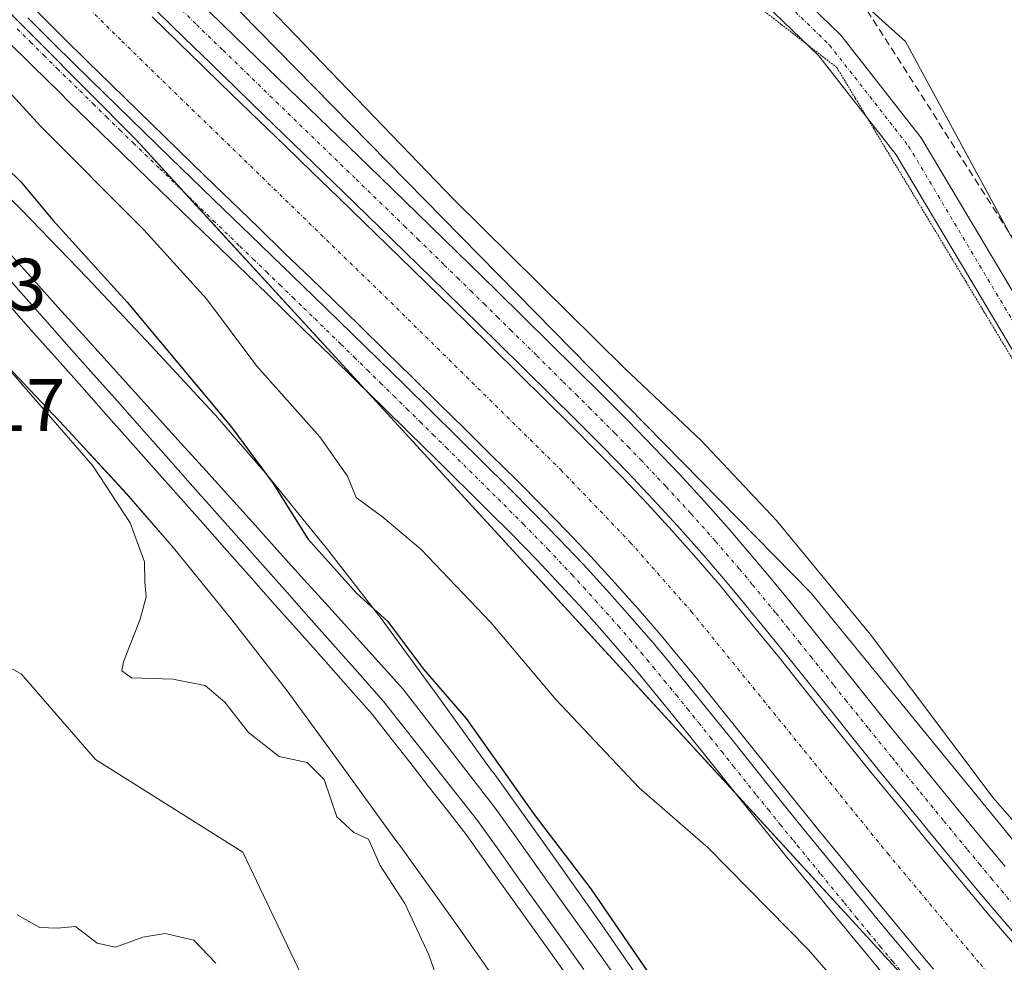
# Model space of a CAD drawing. Units: metres. Extents: x 573716 to 577186, y 4691817 to 4694159.
# Drawn here: x 576086 to 576219, y 4692969 to 4693096 of the extents above; entities that cross this region are included whole.
import ezdxf
from ezdxf.enums import TextEntityAlignment as Align

# ---------------------------------------------------------------- set-up
doc = ezdxf.new("R2010")
doc.units = ezdxf.units.M
doc.header["$MEASUREMENT"] = 0
for name, pattern in [('TRAZO_Y_PUNTO', [1, 0.5, -0.25, 0, -0.25]), ('TRAZOS2', [0.375, 0.25, -0.125]), ('TRAZOSX2', [1.5, 1, -0.5])]:
    doc.linetypes.add(name, pattern=pattern)
for name, color, linetype, lineweight in [('Corriente artificial Cxs', 5, 'Continuous', 13), ('Corriente artificial eje', 142, 'TRAZO_Y_PUNTO', 0), ('Corriente artificial lineal', 5, 'TRAZOSX2', 13), ('Corriente artificial superficial', 5, 'Continuous', 13), ('Cultivos herbáceos CxS', 92, 'Continuous', 0), ('Cultivos leñosos', 92, 'Continuous', 0), ('Cultivos leñosos CxS', 92, 'Continuous', 0), ('Curva de nivel maestra', 36, 'Continuous', 30), ('Curva de nivel normal', 36, 'Continuous', 0), ('Ferrocarril', 142, 'Continuous', 0), ('Ferrocarril eje', 144, 'Continuous', 13), ('Núcleo urbano', 19, 'Continuous', 0), ('Núcleo urbano CxS', 19, 'Continuous', 0), ('Pastizal CxS', 92, 'Continuous', 0), ('Pista no pavimentada', 254, 'Continuous', 13), ('Pista no pavimentada Cxs', 254, 'Continuous', 0), ('Pista pavimentada', 135, 'Continuous', 13), ('Pista pavimentada Cxs', 135, 'Continuous', 0), ('Pista pavimentada eje', 135, 'TRAZO_Y_PUNTO', 0), ('Rótulo de punto de cota en terreno', 19, 'Continuous', 0), ('Suelo desnudo', 252, 'Continuous', 0), ('Suelo desnudo CxS', 43, 'Continuous', 0), ('Vía pecuaria eje', 92, 'TRAZOS2', 0)]:
    doc.layers.add(name, color=color, linetype=linetype, lineweight=lineweight)
doc.styles.add('Arial', font='txt', dxfattribs={"height": 0.2})

# ---------------------------------------------------------------- blocks, each defined once
blk = doc.blocks.new('*U150')
at = {"layer": 'Cultivos herbáceos CxS', "color": 92, "linetype": 'Continuous', "lineweight": 0}
blk.add_polyline3d([(576414.73, 4692894.29, 310.74), (576404.72, 4692903.53, 310.54), (576401.49, 4692906.19, 310.52), (576482.06, 4693028.52, 311.28), (576422.65, 4693080.98, 311.06), (576384.99, 4693054.62, 310.55), (576352.96, 4693090.46, 310.55), (576300.74, 4693075.46, 310.97), (576320.9, 4693041.17, 310.57), (576262.37, 4693005.56, 310.66), (576257.66, 4693011.38, 310.88), (576253.81, 4693029.1, 311), (576231.48, 4693046.04, 310.78), (576205.9, 4693093.26, 310.89), (576152.13, 4693141.65, 311.06), (576090.82, 4693186.07, 311.12), (576061.41, 4693224.19, 311.13), (576053.4, 4693241.81, 311.16), (576046.52, 4693266.44, 311.57), (576027.05, 4693285.08, 311.49), (575988.57, 4693302.03, 311.26), (575932.16, 4693325.58, 311.48)], dxfattribs=at)
blk = doc.blocks.new('*U151')
at = {"layer": 'Pastizal CxS', "color": 92, "linetype": 'Continuous', "lineweight": 0}
for points in [[(576083.8, 4693050.34, 329.41), (576092.34, 4693041.31, 329.29), (576100.72, 4693032.23, 328.35), (576107.06, 4693024.92, 327.64), (576114.82, 4693015.39, 326.41), (576122.4, 4693005.65, 327.6), (576129.72, 4692995.66, 328.04), (576137, 4692985.58, 327.96), (576137, 4692985.58, 327.96), (576137.01, 4692985.58, 327.96), (576137.16, 4692985.36, 327.97), (576137.17, 4692985.36, 327.97), (576137.17, 4692985.36, 327.97), (576137.77, 4692984.58, 327.97), (576144.96, 4692974.53, 328.05), (576152.12, 4692964.39, 327.56), (576166.28, 4692943.85, 327.39), (576173.28, 4692933.56, 327.34), (576180.37, 4692923.17, 327.16), (576187.4, 4692912.83, 326.88), (576201.59, 4692892.24, 327.11)], [(576181.35, 4692877.93, 331.83), (576159.66, 4692905.48, 333.21), (576141.18, 4692933.98, 333.69), (576137.33, 4692945.54, 332.9), (576127.9, 4692956.55, 333.89), (576124.31, 4692967.33, 333.53), (576116.41, 4692983.84, 333.52), (576096.52, 4692996.38, 333.76), (576086.51, 4693007.93, 333.77), (576072.33, 4693015.58, 334.62), (576067.81, 4693016.53, 334.98), (576021.22, 4693056.18, 333), (575972.94, 4693093.05, 334.64)]]:
    blk.add_polyline3d(points, dxfattribs=at)

msp = doc.modelspace()

# ---------------------------------------------------------------- linework, layer by layer
at = {"layer": 'Corriente artificial Cxs', "color": 5, "linetype": 'Continuous', "lineweight": 13}
for points in [[(576209.67, 4692968.07, 317.83), (576206.83, 4692971.46, 317.85), (576203.59, 4692975.36, 317.87), (576200.38, 4692979.25, 317.88), (576197.19, 4692983.14, 317.89), (576194.02, 4692987.02, 317.87), (576193.33, 4692987.86, 317.87), (576190.13, 4692991.8, 317.86), (576186.97, 4692995.74, 317.85), (576183.85, 4692999.65, 317.85), (576180.74, 4693003.52, 317.86), (576177.66, 4693007.34, 317.89), (576174.57, 4693011.09, 317.9), (576172.9, 4693013.09, 317.92), (576169.8, 4693016.69, 317.89), (576166.66, 4693020.22, 317.89), (576163.44, 4693023.72, 317.9), (576160.16, 4693027.18, 317.87), (576156.82, 4693030.61, 317.88), (576153.4, 4693034.05, 317.85), (576149.93, 4693037.47, 317.83), (576146.38, 4693040.97, 317.84), (576142.83, 4693044.46, 317.83), (576139.28, 4693047.95, 317.85), (576135.72, 4693051.43, 317.86), (576132.16, 4693054.91, 317.89), (576128.6, 4693058.39, 317.91), (576125.65, 4693061.25, 317.92), (576122.07, 4693064.71, 317.91), (576118.49, 4693068.18, 317.88), (576114.89, 4693071.66, 317.88), (576111.3, 4693075.14, 317.88), (576107.69, 4693078.62, 317.87), (576104.09, 4693082.12, 317.91), (576100.48, 4693085.63, 317.93), (576096.88, 4693089.15, 317.93), (576095.64, 4693090.37, 317.92), (576092.04, 4693093.91, 317.87), (576088.46, 4693097.47, 317.89)], [(576104.18, 4693096.6, 317.93), (576107.76, 4693093.1, 317.91), (576111.35, 4693089.6, 317.94), (576114.95, 4693086.11, 317.93), (576118.55, 4693082.63, 317.91), (576122.14, 4693079.16, 317.89), (576125.74, 4693075.68, 317.92), (576129.33, 4693072.21, 317.91), (576132.91, 4693068.73, 317.9), (576135.87, 4693065.86, 317.9), (576139.44, 4693062.38, 317.9), (576143.02, 4693058.89, 317.9), (576146.58, 4693055.4, 317.89), (576150.14, 4693051.9, 317.87), (576153.7, 4693048.4, 317.91), (576157.26, 4693044.89, 317.87), (576160.75, 4693041.44, 317.88), (576164.24, 4693037.94, 317.87), (576167.68, 4693034.41, 317.85), (576171.06, 4693030.84, 317.86), (576174.39, 4693027.22, 317.86), (576177.65, 4693023.56, 317.87), (576180.85, 4693019.84, 317.87), (576182.6, 4693017.75, 317.88), (576185.74, 4693013.92, 317.88), (576188.87, 4693010.06, 317.87), (576191.99, 4693006.17, 317.89), (576195.11, 4693002.26, 317.9), (576198.25, 4692998.35, 317.89), (576201.41, 4692994.44, 317.93), (576202.09, 4692993.62, 317.93), (576205.26, 4692989.75, 317.93), (576208.43, 4692985.88, 317.93), (576211.62, 4692982, 317.95), (576214.84, 4692978.14, 317.96), (576217.6, 4692974.84, 317.91), (576220.96, 4692970.97, 317.9)]]:
    msp.add_polyline3d(points, dxfattribs=at)
at = {"layer": 'Corriente artificial eje', "color": 142, "linetype": 'TRAZO_Y_PUNTO', "lineweight": 0}
msp.add_polyline3d([(575932.65, 4693262.91, 316.61), (576021.51, 4693173.96, 317.87), (576054.86, 4693139.1, 317.47), (576085.54, 4693107.77, 317.01), (576100.09, 4693093.31, 317.94), (576136.39, 4693058.07, 317.9), (576159.34, 4693035.47, 317.9), (576168.74, 4693025.66, 317.91), (576176.97, 4693016.35, 317.91), (576203.49, 4692983.68, 317.92), (576215.96, 4692968.78, 317.87), (576222.96, 4692961.13, 317.88), (576235.02, 4692948.63, 317.88), (576240.01, 4692943.79, 317.87), (576243.91, 4692940.26, 317.89), (576311.67, 4692881.79, 317.85)], dxfattribs=at)
at = {"layer": 'Corriente artificial lineal', "color": 5, "linetype": 'TRAZOSX2', "lineweight": 13}
msp.add_polyline3d([(576257.3, 4693002.96, 310.64), (576256.74, 4693003.63, 310.65), (576243.3, 4693030.9, 310.91), (576199.77, 4693098.91, 311.04), (576172.58, 4693119.65, 310.99), (576110.99, 4693171.94, 311.12), (576092.05, 4693184.88, 311.08), (576084.28, 4693191.2, 311.14), (576075.85, 4693201.73, 311.19), (576056.77, 4693228.72, 311.05), (576044.83, 4693252.22, 311.28), (576038.98, 4693258.39, 311.29), (576020.69, 4693273.23, 311.3), (576002.77, 4693290.81, 311.45), (576001.67, 4693291.69, 311.53)], dxfattribs=at)
at = {"layer": 'Corriente artificial superficial', "color": 5, "linetype": 'Continuous', "lineweight": 13}
for points in [[(576209.67, 4692968.07, 317.83), (576206.83, 4692971.46, 317.85), (576203.59, 4692975.36, 317.87), (576200.38, 4692979.25, 317.88), (576197.19, 4692983.14, 317.89), (576194.02, 4692987.02, 317.87), (576193.33, 4692987.86, 317.87), (576190.13, 4692991.8, 317.86), (576186.97, 4692995.74, 317.85), (576183.85, 4692999.65, 317.85), (576180.74, 4693003.52, 317.86), (576177.66, 4693007.34, 317.89), (576174.57, 4693011.09, 317.9), (576172.9, 4693013.09, 317.92), (576169.8, 4693016.69, 317.89), (576166.66, 4693020.22, 317.89), (576163.44, 4693023.72, 317.9), (576160.16, 4693027.18, 317.87), (576156.82, 4693030.61, 317.88), (576153.4, 4693034.05, 317.85), (576149.93, 4693037.47, 317.83), (576146.38, 4693040.97, 317.84), (576142.83, 4693044.46, 317.83), (576139.28, 4693047.95, 317.85), (576135.72, 4693051.43, 317.86), (576132.16, 4693054.91, 317.89), (576128.6, 4693058.39, 317.91), (576125.65, 4693061.25, 317.92), (576122.07, 4693064.71, 317.91), (576118.49, 4693068.18, 317.88), (576114.89, 4693071.66, 317.88), (576111.3, 4693075.14, 317.88), (576107.69, 4693078.62, 317.87), (576104.09, 4693082.12, 317.91), (576100.48, 4693085.63, 317.93), (576096.88, 4693089.15, 317.93), (576095.64, 4693090.37, 317.92), (576092.04, 4693093.91, 317.87), (576088.46, 4693097.47, 317.89)], [(576104.18, 4693096.6, 317.93), (576107.76, 4693093.1, 317.91), (576111.35, 4693089.6, 317.94), (576114.95, 4693086.11, 317.93), (576118.55, 4693082.63, 317.91), (576122.14, 4693079.16, 317.89), (576125.74, 4693075.68, 317.92), (576129.33, 4693072.21, 317.91), (576132.91, 4693068.73, 317.9), (576135.87, 4693065.86, 317.9), (576139.44, 4693062.38, 317.9), (576143.02, 4693058.89, 317.9), (576146.58, 4693055.4, 317.89), (576150.14, 4693051.9, 317.87), (576153.7, 4693048.4, 317.91), (576157.26, 4693044.89, 317.87), (576160.75, 4693041.44, 317.88), (576164.24, 4693037.94, 317.87), (576167.68, 4693034.41, 317.85), (576171.06, 4693030.84, 317.86), (576174.39, 4693027.22, 317.86), (576177.65, 4693023.56, 317.87), (576180.85, 4693019.84, 317.87), (576182.6, 4693017.75, 317.88), (576185.74, 4693013.92, 317.88), (576188.87, 4693010.06, 317.87), (576191.99, 4693006.17, 317.89), (576195.11, 4693002.26, 317.9), (576198.25, 4692998.35, 317.89), (576201.41, 4692994.44, 317.93), (576202.09, 4692993.62, 317.93), (576205.26, 4692989.75, 317.93), (576208.43, 4692985.88, 317.93), (576211.62, 4692982, 317.95), (576214.84, 4692978.14, 317.96), (576217.6, 4692974.84, 317.91), (576220.96, 4692970.97, 317.9)]]:
    msp.add_polyline3d(points, dxfattribs=at)
at = {"layer": 'Cultivos herbáceos CxS', "color": 92, "linetype": 'Continuous', "lineweight": 0}
msp.add_polyline3d([(576262.37, 4693005.56, 310.66), (576262.01, 4693006.01, 310.7), (576257.66, 4693011.38, 310.88), (576253.81, 4693029.1, 311), (576235.62, 4693042.9, 310.94), (576231.48, 4693046.04, 310.78), (576219.74, 4693067.71, 310.93), (576205.9, 4693093.26, 310.89), (576199.97, 4693098.59, 311.03), (576198.79, 4693099.66, 311.07), (576152.13, 4693141.65, 311.06), (576114.9, 4693168.62, 310.96), (576099.19, 4693180.01, 311.15), (576090.82, 4693186.07, 311.12), (576061.41, 4693224.19, 311.13), (576053.4, 4693241.81, 311.16), (576046.51, 4693266.44, 311.57), (576027.05, 4693285.08, 311.49), (576008.99, 4693293.04, 311.5), (576006.04, 4693294.34, 311.52), (576003.63, 4693295.4, 311.5), (575991.64, 4693300.68, 311.26), (575988.57, 4693302.03, 311.26), (575955.05, 4693316.03, 311.34)], dxfattribs=at)
at = {"layer": 'Cultivos leñosos', "color": 92, "linetype": 'Continuous', "lineweight": 0}
msp.add_polyline3d([(575932.62, 4693162.99, 333.91), (575941.37, 4693153.91, 333.78), (575944.45, 4693126.18, 334.02), (575972.94, 4693093.05, 334.64), (576021.22, 4693056.18, 333), (576067.81, 4693016.53, 334.98), (576072.33, 4693015.58, 334.62), (576086.51, 4693007.93, 333.77), (576096.52, 4692996.38, 333.76), (576116.41, 4692983.84, 333.52), (576124.31, 4692967.33, 333.53), (576127.9, 4692956.55, 333.89), (576137.33, 4692945.54, 332.9), (576141.18, 4692933.98, 333.69), (576159.66, 4692905.48, 333.21), (576181.35, 4692877.93, 331.83), (576211.63, 4692839.61, 333.3), (576222.41, 4692818.05, 333.2), (576225.49, 4692794.17, 332.62), (576223.18, 4692769.52, 334.3)], dxfattribs=at)
at = {"layer": 'Cultivos leñosos CxS', "color": 92, "linetype": 'Continuous', "lineweight": 0}
msp.add_polyline3d([(575972.94, 4693093.05, 334.64), (576021.22, 4693056.18, 333), (576067.81, 4693016.53, 334.98), (576072.33, 4693015.58, 334.62), (576086.51, 4693007.93, 333.77), (576096.52, 4692996.38, 333.76), (576116.41, 4692983.84, 333.52), (576124.31, 4692967.33, 333.53), (576127.9, 4692956.55, 333.89), (576137.33, 4692945.54, 332.9), (576141.18, 4692933.98, 333.69), (576159.66, 4692905.48, 333.21), (576181.35, 4692877.93, 331.83)], dxfattribs=at)
at = {"layer": 'Curva de nivel maestra', "color": 36, "linetype": 'Continuous', "lineweight": 30}
msp.add_polyline3d([(576058.98, 4693099.09, 325), (576078.03, 4693082.48, 325), (576086.49, 4693074.26, 325), (576090.76, 4693069.14, 325), (576100.8, 4693058.09, 325), (576114.89, 4693041.22, 325), (576120.51, 4693033.59, 325), (576125.18, 4693026.14, 325), (576131.83, 4693018.77, 325), (576135.97, 4693015.05, 325), (576140.81, 4693008.55, 325), (576146.57, 4693001.89, 325), (576155.76, 4692988.95, 325), (576163.41, 4692978.93, 325), (576171.66, 4692966.89, 325), (576177.21, 4692959.66, 325), (576184.05, 4692948.85, 325), (576197.28, 4692929.44, 325), (576202.68, 4692922.32, 325), (576216.58, 4692902.03, 325), (576223.71, 4692891.94, 325)], dxfattribs=at)
at = {"layer": 'Curva de nivel normal', "color": 36, "linetype": 'Continuous', "lineweight": 0}
for points in [[(576116.41, 4693101.52, 315), (576144.86, 4693071.98, 315), (576167.99, 4693049.12, 315), (576178.3, 4693039.42, 315), (576188.49, 4693028.62, 315), (576201.13, 4693013.26, 315), (576217.71, 4692991.2, 315), (576235.74, 4692970.59, 315), (576253.74, 4692953.75, 315), (576266.04, 4692943.8, 315), (576279.81, 4692934.01, 315), (576307.01, 4692913.83, 315)], [(576220.61, 4692939.74, 320), (576214.21, 4692947.34, 320), (576209.41, 4692952.54, 320), (576202.2, 4692960.76, 320), (576197.77, 4692964.94, 320), (576192.81, 4692970.7, 320), (576179.26, 4692984.42, 320), (576169.95, 4692992.56, 320), (576158.7, 4693004.45, 320), (576149.9, 4693014.85, 320), (576140.47, 4693024.74, 320), (576135.35, 4693029.08, 320), (576131.71, 4693031.72, 320), (576130.56, 4693034.6, 320), (576126.81, 4693039.92, 320), (576118.3, 4693049.46, 320), (576111.5, 4693058.54, 320), (576103.06, 4693067.84, 320), (576089.16, 4693081.78, 320), (576073.58, 4693098.74, 320)], [(576081.79, 4693052.49, 330), (576096.18, 4693035.98, 330), (576101.23, 4693028.28, 330), (576103.17, 4693023.04, 330), (576103.19, 4693020.3, 330), (576103.36, 4693018.31, 330), (576102.56, 4693015.3, 330), (576100.32, 4693009.52, 330), (576100.11, 4693008.32, 330), (576101.4, 4693007.38, 330), (576106.98, 4693007.22, 330), (576111.34, 4693006.33, 330), (576114, 4693004.12, 330), (576117.21, 4693000, 330), (576121.32, 4692996.78, 330), (576125.12, 4692995.96, 330), (576127.39, 4692993.65, 330), (576129.13, 4692988.62, 330), (576131.39, 4692986.5, 330), (576133.38, 4692985.59, 330), (576134.99, 4692982.08, 330), (576138.29, 4692976.91, 330), (576141.54, 4692970, 330), (576144.13, 4692962.58, 330)], [(576112.8, 4692968.9, 335), (576109.8, 4692972, 335), (576105.94, 4692972.87, 335), (576102.92, 4692972.38, 335), (576099.24, 4692971.04, 335), (576096.77, 4692971.56, 335), (576093.83, 4692973.83, 335), (576091.34, 4692973.61, 335), (576089.02, 4692973.68, 335), (576085.96, 4692975.42, 335)]]:
    msp.add_polyline3d(points, dxfattribs=at)
at = {"layer": 'Ferrocarril', "color": 142, "linetype": 'Continuous', "lineweight": 0}
for points in [[(576084.82, 4693064.78, 326.69), (576088.15, 4693061.1, 326.7), (576091.47, 4693057.42, 326.65), (576094.8, 4693053.74, 326.61), (576098.12, 4693050.06, 326.61), (576101.45, 4693046.38, 326.62), (576104.77, 4693042.7, 326.55), (576108.09, 4693039.02, 326.56), (576111.42, 4693035.34, 326.63), (576114.74, 4693031.66, 326.52), (576118.07, 4693027.98, 326.44), (576121.39, 4693024.3, 326.35), (576124.72, 4693020.62, 326.12), (576128.04, 4693016.95, 326.23), (576131.37, 4693013.27, 326.45), (576134.69, 4693009.59, 326.27), (576138.01, 4693005.91, 326.07), (576140.49, 4693002.72, 326.36), (576142.97, 4692999.53, 326.27), (576145.44, 4692996.33, 326.19), (576147.92, 4692993.14, 326.12), (576150.4, 4692989.95, 325.99), (576153.27, 4692985.93, 326.01), (576156.14, 4692981.91, 326.2), (576159, 4692977.89, 326.27), (576161.87, 4692973.87, 326.31), (576164.74, 4692969.85, 326.29), (576167.61, 4692965.83, 326.2)], [(576160.79, 4692966.32, 326.48), (576157.95, 4692970.3, 326.41), (576155.11, 4692974.28, 326.5), (576152.27, 4692978.26, 326.22), (576149.43, 4692982.24, 326.49), (576146.59, 4692986.22, 326.4), (576144.05, 4692989.48, 326.46), (576141.51, 4692992.73, 326.48), (576138.97, 4692995.99, 326.45), (576136.43, 4692999.24, 326.3), (576133.89, 4693002.49, 326.44), (576130.62, 4693006.17, 326.49), (576127.35, 4693009.85, 326.28), (576124.08, 4693013.53, 326.39), (576120.81, 4693017.21, 326.4), (576117.54, 4693020.89, 326.17), (576114.28, 4693024.57, 326.33), (576111.01, 4693028.25, 326.36), (576107.74, 4693031.93, 326.41), (576104.47, 4693035.61, 326.55), (576101.2, 4693039.29, 326.25), (576097.93, 4693042.97, 326.56), (576094.67, 4693046.65, 326.82), (576091.4, 4693050.32, 326.53), (576088.13, 4693054, 326.75), (576084.86, 4693057.68, 326.96)]]:
    msp.add_polyline3d(points, dxfattribs=at)
at = {"layer": 'Ferrocarril eje', "color": 144, "linetype": 'Continuous', "lineweight": 13}
for points in [[(576084.82, 4693064.78, 326.69), (576088.15, 4693061.1, 326.7), (576091.47, 4693057.42, 326.65), (576094.8, 4693053.74, 326.61), (576098.12, 4693050.06, 326.61), (576101.45, 4693046.38, 326.62), (576104.77, 4693042.7, 326.55), (576108.09, 4693039.02, 326.56), (576111.42, 4693035.34, 326.63), (576114.74, 4693031.66, 326.52), (576118.07, 4693027.98, 326.44), (576121.39, 4693024.3, 326.35), (576124.72, 4693020.62, 326.12), (576128.04, 4693016.95, 326.23), (576131.37, 4693013.27, 326.45), (576134.69, 4693009.59, 326.27), (576138.01, 4693005.91, 326.07), (576140.49, 4693002.72, 326.36), (576142.97, 4692999.53, 326.27), (576145.44, 4692996.33, 326.19), (576147.92, 4692993.14, 326.12), (576150.4, 4692989.95, 325.99), (576153.27, 4692985.93, 326.01), (576156.14, 4692981.91, 326.2), (576159, 4692977.89, 326.27), (576161.87, 4692973.87, 326.31), (576164.74, 4692969.85, 326.29), (576167.61, 4692965.83, 326.2)], [(576083.19, 4693063.06, 326.73), (576086.46, 4693059.38, 326.86), (576089.72, 4693055.7, 326.75), (576092.99, 4693052.02, 326.65), (576096.26, 4693048.33, 326.83), (576099.53, 4693044.65, 326.65), (576102.8, 4693040.97, 326.5), (576106.06, 4693037.29, 326.62), (576109.33, 4693033.61, 326.53), (576112.6, 4693029.93, 326.51), (576115.87, 4693026.25, 326.55), (576119.13, 4693022.57, 326.39), (576122.4, 4693018.89, 326.6), (576125.67, 4693015.2, 326.64), (576128.94, 4693011.52, 326.53), (576132.21, 4693007.84, 326.68), (576135.47, 4693004.16, 326.65), (576138, 4693000.95, 326.51), (576140.52, 4692997.75, 326.64), (576143.05, 4692994.54, 326.53), (576145.57, 4692991.33, 326.58), (576148.1, 4692988.13, 326.53), (576150.97, 4692984.11, 326.68), (576153.84, 4692980.09, 326.4), (576156.71, 4692976.07, 326.59), (576159.58, 4692972.06, 326.49), (576162.45, 4692968.04, 326.65)], [(576084.86, 4693057.68, 326.96), (576088.13, 4693054, 326.75), (576091.4, 4693050.32, 326.53), (576094.67, 4693046.65, 326.82), (576097.93, 4693042.97, 326.56), (576101.2, 4693039.29, 326.25), (576104.47, 4693035.61, 326.55), (576107.74, 4693031.93, 326.41), (576111.01, 4693028.25, 326.36), (576114.28, 4693024.57, 326.33), (576117.54, 4693020.89, 326.17), (576120.81, 4693017.21, 326.4), (576124.08, 4693013.53, 326.39), (576127.35, 4693009.85, 326.28), (576130.62, 4693006.17, 326.49), (576133.89, 4693002.49, 326.44), (576136.43, 4692999.24, 326.3), (576138.97, 4692995.99, 326.45), (576141.51, 4692992.73, 326.48), (576144.05, 4692989.48, 326.46), (576146.59, 4692986.22, 326.4), (576149.43, 4692982.24, 326.49), (576152.27, 4692978.26, 326.22), (576155.11, 4692974.28, 326.5), (576157.95, 4692970.3, 326.41), (576160.79, 4692966.32, 326.48)]]:
    msp.add_polyline3d(points, dxfattribs=at)
at = {"layer": 'Núcleo urbano', "color": 19, "linetype": 'Continuous', "lineweight": 0}
for points in [[(576174.16, 4692960.61, 325.31), (576165.27, 4692973.51, 325.59), (576165.22, 4692973.58, 325.57), (576158.02, 4692983.78, 325.13), (576150.69, 4692994.03, 325.01), (576150.69, 4692994.03, 325.01), (576150.68, 4692994.03, 325.01), (576150.51, 4692994.27, 325.01), (576150.5, 4692994.28, 325.01), (576150.5, 4692994.28, 325.02), (576149.88, 4692995.07, 325.04), (576142.67, 4693005.06, 324.9), (576135.24, 4693015.2, 324.74), (576135.24, 4693015.2, 324.74), (576135.23, 4693015.2, 324.74), (576135.1, 4693015.38, 324.7), (576135.1, 4693015.38, 324.7), (576135.1, 4693015.38, 324.7), (576127.4, 4693025.28, 323.76), (576127.4, 4693025.28, 323.76), (576127.4, 4693025.29, 323.76), (576127.29, 4693025.42, 323.75), (576127.29, 4693025.42, 323.75), (576119.39, 4693035.12, 324.65), (576119.39, 4693035.12, 324.65), (576119.38, 4693035.13, 324.65), (576119.24, 4693035.3, 324.66), (576119.23, 4693035.31, 324.66), (576119.23, 4693035.31, 324.66), (576112.73, 4693042.81, 324.63), (576112.73, 4693042.81, 324.64), (576112.73, 4693042.82, 324.64), (576112.57, 4693042.99, 324.65), (576112.56, 4693043, 324.66), (576112.56, 4693043, 324.66), (576104.06, 4693052.2, 325.11), (576104.06, 4693052.2, 325.11), (576095.4, 4693061.37, 325.4), (576095.4, 4693061.37, 325.4), (576086.64, 4693070.43, 325.88), (576086.57, 4693070.49, 325.9), (576077.74, 4693079.43, 325.9)], [(576083.8, 4693050.34, 329.41), (576092.34, 4693041.31, 329.29), (576100.72, 4693032.24, 328.35), (576107.06, 4693024.92, 327.64), (576114.82, 4693015.39, 326.41), (576122.4, 4693005.65, 327.6), (576129.72, 4692995.66, 328.04), (576137, 4692985.58, 327.96), (576137, 4692985.58, 327.96), (576137.01, 4692985.58, 327.96), (576137.16, 4692985.37, 327.97), (576137.17, 4692985.36, 327.97), (576137.17, 4692985.36, 327.97), (576137.77, 4692984.58, 327.97), (576144.96, 4692974.53, 328.05), (576152.12, 4692964.39, 327.56), (576166.28, 4692943.85, 327.39), (576173.28, 4692933.56, 327.34), (576180.37, 4692923.17, 327.16), (576187.4, 4692912.83, 326.88), (576201.59, 4692892.24, 327.11)]]:
    msp.add_polyline3d(points, dxfattribs=at)
at = {"layer": 'Núcleo urbano CxS', "color": 19, "linetype": 'Continuous', "lineweight": 0}
for points in [[(576077.74, 4693079.43, 325.9), (576086.57, 4693070.49, 325.9), (576086.64, 4693070.43, 325.88), (576095.4, 4693061.37, 325.4), (576095.4, 4693061.37, 325.4), (576104.06, 4693052.2, 325.11), (576104.06, 4693052.2, 325.11), (576112.56, 4693043, 324.66), (576112.56, 4693043, 324.66), (576112.57, 4693042.99, 324.65), (576112.73, 4693042.81, 324.64), (576112.73, 4693042.81, 324.64), (576112.73, 4693042.81, 324.63), (576119.23, 4693035.31, 324.66), (576119.23, 4693035.31, 324.66), (576119.24, 4693035.3, 324.66), (576119.38, 4693035.13, 324.65), (576119.39, 4693035.12, 324.65), (576119.39, 4693035.12, 324.65), (576127.29, 4693025.42, 323.75), (576127.29, 4693025.42, 323.75), (576127.4, 4693025.29, 323.76), (576127.4, 4693025.28, 323.76), (576127.4, 4693025.28, 323.76), (576135.1, 4693015.38, 324.7), (576135.1, 4693015.38, 324.7), (576135.1, 4693015.38, 324.7), (576135.23, 4693015.2, 324.74), (576135.24, 4693015.2, 324.74), (576135.24, 4693015.2, 324.74), (576142.67, 4693005.06, 324.9), (576149.88, 4692995.07, 325.04), (576150.5, 4692994.28, 325.02), (576150.5, 4692994.28, 325.02), (576150.51, 4692994.27, 325.01), (576150.68, 4692994.03, 325.01), (576150.69, 4692994.03, 325.01), (576150.69, 4692994.03, 325.01), (576158.02, 4692983.78, 325.13), (576165.22, 4692973.58, 325.57), (576165.27, 4692973.51, 325.59), (576174.16, 4692960.61, 325.31)], [(576201.59, 4692892.24, 327.11), (576187.4, 4692912.83, 326.88), (576180.37, 4692923.17, 327.16), (576173.28, 4692933.56, 327.34), (576166.28, 4692943.85, 327.39), (576152.12, 4692964.39, 327.56), (576144.96, 4692974.53, 328.05), (576137.77, 4692984.58, 327.97), (576137.17, 4692985.36, 327.97), (576137.17, 4692985.36, 327.97), (576137.16, 4692985.36, 327.97), (576137.01, 4692985.58, 327.96), (576137, 4692985.58, 327.96), (576137, 4692985.58, 327.96), (576129.72, 4692995.66, 328.04), (576122.4, 4693005.65, 327.6), (576114.82, 4693015.39, 326.41), (576107.06, 4693024.92, 327.64), (576100.72, 4693032.23, 328.35), (576092.34, 4693041.31, 329.29), (576083.8, 4693050.34, 329.41)]]:
    msp.add_polyline3d(points, dxfattribs=at)
at = {"layer": 'Pastizal CxS', "color": 92, "linetype": 'Continuous', "lineweight": 0}
for points in [[(575801.4, 4693415.86, 314.71), (575840.14, 4693378.04, 314.95), (576193.15, 4693018.79, 316.39), (576226.83, 4692977.63, 315.61), (576279.22, 4692928.98, 316.61), (576315.39, 4692897.8, 316.88), (576326.43, 4692890.16, 316.89), (576330.01, 4692887.68, 317.17), (576331.61, 4692886.57, 317.18), (576332.71, 4692885.32, 317.25), (576335.4, 4692882.3, 317.34), (576336, 4692882.33, 317.31)], [(576315.39, 4692897.8, 316.88), (576279.22, 4692928.98, 316.61), (576226.83, 4692977.63, 315.61), (576193.15, 4693018.79, 316.39), (575840.14, 4693378.04, 314.95)], [(575932.16, 4693325.58, 311.48), (575988.57, 4693302.03, 311.26), (576027.05, 4693285.08, 311.49), (576046.52, 4693266.44, 311.57), (576053.4, 4693241.81, 311.16), (576061.41, 4693224.19, 311.13), (576090.82, 4693186.07, 311.12), (576152.13, 4693141.65, 311.06), (576205.9, 4693093.26, 310.89), (576231.48, 4693046.04, 310.78), (576253.81, 4693029.1, 311), (576257.66, 4693011.38, 310.88), (576262.37, 4693005.56, 310.66), (576262.37, 4693005.56, 310.66), (576290.76, 4692970.55, 310.53), (576322.33, 4692957.46, 310.49), (576338.5, 4692946.67, 310.45), (576365.45, 4692930.49, 310.4), (576379.73, 4692923.04, 310.42), (576383.16, 4692921.25, 310.42), (576401.49, 4692906.19, 310.52), (576404.72, 4692903.53, 310.54), (576414.73, 4692894.29, 310.74)], [(576262.37, 4693005.56, 310.66), (576262.01, 4693006.01, 310.7), (576257.66, 4693011.38, 310.88), (576253.81, 4693029.1, 311), (576235.62, 4693042.9, 310.94), (576231.48, 4693046.04, 310.78), (576219.74, 4693067.71, 310.93), (576205.9, 4693093.26, 310.89), (576199.97, 4693098.59, 311.03), (576198.79, 4693099.66, 311.07), (576152.13, 4693141.65, 311.06), (576114.9, 4693168.62, 310.96), (576099.19, 4693180.01, 311.15), (576090.82, 4693186.07, 311.12), (576061.41, 4693224.19, 311.13), (576053.4, 4693241.81, 311.16), (576046.51, 4693266.44, 311.57), (576027.05, 4693285.08, 311.49), (576008.99, 4693293.04, 311.5), (576006.04, 4693294.34, 311.52), (576003.63, 4693295.4, 311.5), (575991.64, 4693300.68, 311.26), (575988.57, 4693302.03, 311.26), (575955.05, 4693316.03, 311.34)], [(575900.01, 4693283.24, 317.89), (576102.09, 4693079.92, 317.84), (576213.11, 4692958.92, 317.82)], [(576213.37, 4692957.94, 317.87), (576213.13, 4692958.83, 317.82), (576213.11, 4692958.92, 317.82), (576209.59, 4692962.76, 317.85), (576182.92, 4692991.82, 317.82), (576132.96, 4693046.27, 317.81), (576108.66, 4693072.75, 317.87), (576102.09, 4693079.92, 317.84), (576028.8, 4693153.66, 317.81), (575922.39, 4693260.73, 317.39)], [(575932.62, 4693162.99, 333.91), (575941.37, 4693153.91, 333.78), (575944.45, 4693126.18, 334.02), (575972.94, 4693093.05, 334.64), (576021.22, 4693056.18, 333), (576067.81, 4693016.53, 334.98), (576072.33, 4693015.58, 334.62), (576086.51, 4693007.93, 333.77), (576096.52, 4692996.38, 333.76), (576116.41, 4692983.84, 333.52), (576124.31, 4692967.33, 333.53), (576127.9, 4692956.55, 333.89), (576137.33, 4692945.54, 332.9), (576141.18, 4692933.98, 333.69), (576159.66, 4692905.48, 333.21), (576181.35, 4692877.93, 331.83), (576211.63, 4692839.61, 333.3), (576222.41, 4692818.05, 333.2), (576225.49, 4692794.17, 332.62), (576223.18, 4692769.52, 334.3)], [(576174.16, 4692960.61, 325.31), (576165.27, 4692973.51, 325.59), (576165.22, 4692973.58, 325.57), (576158.02, 4692983.78, 325.13), (576150.69, 4692994.03, 325.01), (576150.69, 4692994.03, 325.01), (576150.68, 4692994.03, 325.01), (576150.51, 4692994.27, 325.01), (576150.5, 4692994.28, 325.02), (576150.5, 4692994.28, 325.02), (576149.88, 4692995.07, 325.04), (576142.67, 4693005.06, 324.9), (576135.24, 4693015.2, 324.74), (576135.24, 4693015.2, 324.74), (576135.23, 4693015.2, 324.74), (576135.1, 4693015.38, 324.7), (576135.1, 4693015.38, 324.7), (576135.1, 4693015.38, 324.7), (576127.4, 4693025.28, 323.76), (576127.4, 4693025.28, 323.76), (576127.4, 4693025.29, 323.76), (576127.29, 4693025.42, 323.75), (576127.29, 4693025.42, 323.75), (576119.39, 4693035.12, 324.65), (576119.39, 4693035.12, 324.65), (576119.38, 4693035.13, 324.65), (576119.24, 4693035.3, 324.66), (576119.23, 4693035.31, 324.66), (576119.23, 4693035.31, 324.66), (576112.73, 4693042.81, 324.63), (576112.73, 4693042.81, 324.64), (576112.73, 4693042.81, 324.64), (576112.57, 4693042.99, 324.65), (576112.56, 4693043, 324.66), (576112.56, 4693043, 324.66), (576104.06, 4693052.2, 325.11), (576104.06, 4693052.2, 325.11), (576095.4, 4693061.37, 325.4), (576095.4, 4693061.37, 325.4), (576086.64, 4693070.43, 325.88), (576086.57, 4693070.49, 325.9), (576077.74, 4693079.43, 325.9)], [(576174.16, 4692960.61, 325.31), (576165.27, 4692973.51, 325.59), (576165.22, 4692973.58, 325.57), (576158.02, 4692983.78, 325.13), (576150.69, 4692994.03, 325.01), (576150.69, 4692994.03, 325.01), (576150.68, 4692994.03, 325.01), (576150.51, 4692994.27, 325.01), (576150.5, 4692994.28, 325.01), (576150.5, 4692994.28, 325.02), (576149.88, 4692995.07, 325.04), (576142.67, 4693005.06, 324.9), (576135.24, 4693015.2, 324.74), (576135.24, 4693015.2, 324.74), (576135.23, 4693015.2, 324.74), (576135.1, 4693015.38, 324.7), (576135.1, 4693015.38, 324.7), (576135.1, 4693015.38, 324.7), (576127.4, 4693025.28, 323.76), (576127.4, 4693025.28, 323.76), (576127.4, 4693025.29, 323.76), (576127.29, 4693025.42, 323.75), (576127.29, 4693025.42, 323.75), (576119.39, 4693035.12, 324.65), (576119.39, 4693035.12, 324.65), (576119.38, 4693035.13, 324.65), (576119.24, 4693035.3, 324.66), (576119.23, 4693035.31, 324.66), (576119.23, 4693035.31, 324.66), (576112.73, 4693042.81, 324.63), (576112.73, 4693042.81, 324.64), (576112.73, 4693042.82, 324.64), (576112.57, 4693042.99, 324.65), (576112.56, 4693043, 324.66), (576112.56, 4693043, 324.66), (576104.06, 4693052.2, 325.11), (576104.06, 4693052.2, 325.11), (576095.4, 4693061.37, 325.4), (576095.4, 4693061.37, 325.4), (576086.64, 4693070.43, 325.88), (576086.57, 4693070.49, 325.9), (576077.74, 4693079.43, 325.9)], [(576083.8, 4693050.34, 329.41), (576092.34, 4693041.31, 329.29), (576100.72, 4693032.24, 328.35), (576107.06, 4693024.92, 327.64), (576114.82, 4693015.39, 326.41), (576122.4, 4693005.65, 327.6), (576129.72, 4692995.66, 328.04), (576137, 4692985.58, 327.96), (576137, 4692985.58, 327.96), (576137.01, 4692985.58, 327.96), (576137.16, 4692985.37, 327.97), (576137.17, 4692985.36, 327.97), (576137.17, 4692985.36, 327.97), (576137.77, 4692984.58, 327.97), (576144.96, 4692974.53, 328.05), (576152.12, 4692964.39, 327.56), (576166.28, 4692943.85, 327.39), (576173.28, 4692933.56, 327.34), (576180.37, 4692923.17, 327.16), (576187.4, 4692912.83, 326.88), (576201.59, 4692892.24, 327.11)]]:
    msp.add_polyline3d(points, dxfattribs=at)
at = {"layer": 'Pista no pavimentada', "color": 254, "linetype": 'Continuous', "lineweight": 13}
for points in [[(576294.59, 4692956.72, 311.36), (576289.12, 4692960.44, 311.28), (576284.76, 4692963.94, 311.23), (576261.68, 4692987.88, 310.89), (576253.65, 4692997.14, 310.89), (576238.46, 4693021.21, 311.16), (576204.63, 4693077.96, 311.14), (576194.13, 4693091.38, 311.15), (576183.36, 4693101.81, 311.19), (576169.85, 4693112.27, 311.24), (576113.08, 4693161.1, 311.23), (576084.78, 4693181.59, 311.52), (576062.37, 4693205.76, 311.55), (576037.91, 4693245.84, 311.89), (576015.18, 4693268.71, 311.67), (575987.36, 4693293.66, 311.71), (575979.39, 4693299.66, 311.87)], [(575997.19, 4693290.34, 311.53), (576018, 4693271.67, 311.38), (576041.15, 4693248.38, 311.66), (576065.65, 4693208.24, 311.33), (576087.5, 4693184.66, 311.24), (576115.61, 4693164.31, 311.12), (576172.43, 4693115.44, 311.1), (576186.04, 4693104.9, 311.11), (576197.17, 4693094.12, 311.13), (576208.01, 4693080.27, 311.02), (576241.94, 4693023.34, 311.1), (576256.94, 4692999.59, 310.73), (576264.7, 4692990.64, 310.68), (576287.51, 4692966.97, 310.98), (576289.19, 4692965.64, 310.96), (576307.15, 4692954.46, 311.14), (576357, 4692928.87, 310.93), (576376.39, 4692917.84, 310.78), (576389.12, 4692908.47, 310.59), (576400.05, 4692898.34, 310.99)], [(576087.41, 4693096.43, 317.9), (576091, 4693092.86, 317.88), (576095.85, 4693088.09, 317.91), (576099.45, 4693084.57, 317.91), (576103.06, 4693081.06, 317.88), (576106.67, 4693077.56, 317.86), (576113.87, 4693070.6, 317.87), (576117.46, 4693067.12, 317.87), (576124.63, 4693060.19, 317.91), (576127.57, 4693057.33, 317.9), (576131.13, 4693053.86, 317.88), (576138.25, 4693046.9, 317.84), (576145.35, 4693039.92, 317.84), (576152.35, 4693033, 317.83), (576155.77, 4693029.58, 317.87), (576159.1, 4693026.16, 317.85), (576162.36, 4693022.72, 317.87), (576165.56, 4693019.23, 317.86), (576168.69, 4693015.72, 317.87), (576171.78, 4693012.13, 317.9), (576173.44, 4693010.15, 317.88), (576176.51, 4693006.4, 317.88), (576179.6, 4693002.59, 317.84), (576182.7, 4692998.73, 317.84), (576185.82, 4692994.82, 317.84), (576188.99, 4692990.88, 317.84), (576192.18, 4692986.93, 317.85), (576199.24, 4692978.32, 317.85), (576202.45, 4692974.42, 317.85), (576205.7, 4692970.51, 317.83), (576208.55, 4692967.12, 317.82)], [(576202.51, 4692967.85, 317.79), (576199.26, 4692971.77, 317.73), (576196.04, 4692975.68, 317.71), (576192.84, 4692979.58, 317.71), (576189.66, 4692983.46, 317.78), (576188.97, 4692984.31, 317.77), (576185.76, 4692988.28, 317.77), (576179.46, 4692996.13, 317.79), (576176.37, 4692999.99, 317.74), (576173.3, 4693003.79, 317.71), (576170.24, 4693007.51, 317.75), (576168.62, 4693009.45, 317.74), (576165.58, 4693012.99, 317.76), (576162.49, 4693016.45, 317.74), (576159.33, 4693019.89, 317.74), (576156.11, 4693023.29, 317.74), (576152.82, 4693026.67, 317.74), (576149.43, 4693030.06, 317.74), (576142.44, 4693036.97, 317.82), (576138.89, 4693040.45, 317.85), (576135.35, 4693043.94, 317.8), (576131.79, 4693047.41, 317.8), (576128.24, 4693050.89, 317.82), (576124.68, 4693054.36, 317.86), (576121.74, 4693057.21, 317.88), (576118.17, 4693060.68, 317.89), (576114.58, 4693064.14, 317.88), (576110.99, 4693067.62, 317.92), (576103.78, 4693074.59, 317.87), (576100.17, 4693078.09, 317.89), (576092.95, 4693085.13, 317.94), (576091.7, 4693086.36, 317.93), (576088.09, 4693089.92, 318.08), (576084.49, 4693093.49, 318.01)]]:
    msp.add_polyline3d(points, dxfattribs=at)
at = {"layer": 'Pista no pavimentada Cxs', "color": 254, "linetype": 'Continuous', "lineweight": 0}
for points in [[(575981.58, 4693303.12, 311.49), (575989.96, 4693296.82, 311.5), (575994.59, 4693292.67, 311.52), (575997.19, 4693290.34, 311.53), (576018, 4693271.67, 311.38), (576041.15, 4693248.38, 311.66), (576065.65, 4693208.24, 311.33), (576087.5, 4693184.66, 311.24), (576115.61, 4693164.31, 311.12), (576172.43, 4693115.44, 311.1), (576186.04, 4693104.9, 311.11), (576197.17, 4693094.12, 311.13), (576208.01, 4693080.27, 311.02), (576241.94, 4693023.34, 311.1), (576256.94, 4692999.59, 310.73), (576264.7, 4692990.64, 310.68), (576287.51, 4692966.97, 310.98), (576289.19, 4692965.64, 310.96), (576307.15, 4692954.46, 311.14), (576357, 4692928.87, 310.93), (576376.39, 4692917.84, 310.78), (576389.12, 4692908.47, 310.59), (576400.05, 4692898.34, 310.99)], [(576397.29, 4692894.85, 311.72), (576386.29, 4692905.05, 310.98), (576373.97, 4692914.12, 311.07), (576354.88, 4692924.97, 311.24), (576301.15, 4692953.06, 311.45), (576294.59, 4692956.72, 311.36), (576289.12, 4692960.44, 311.28), (576284.76, 4692963.94, 311.23), (576261.68, 4692987.88, 310.89), (576253.65, 4692997.14, 310.89), (576238.46, 4693021.21, 311.16), (576204.63, 4693077.96, 311.14), (576194.13, 4693091.38, 311.15), (576183.36, 4693101.81, 311.19), (576169.85, 4693112.27, 311.24), (576113.08, 4693161.1, 311.23), (576084.78, 4693181.59, 311.52), (576062.37, 4693205.76, 311.55), (576037.91, 4693245.84, 311.89), (576015.18, 4693268.71, 311.67), (575987.36, 4693293.66, 311.71), (575979.39, 4693299.66, 311.87)], [(576087.41, 4693096.43, 317.9), (576091, 4693092.86, 317.88), (576095.85, 4693088.09, 317.91), (576099.45, 4693084.57, 317.91), (576103.06, 4693081.06, 317.88), (576106.67, 4693077.56, 317.86), (576113.87, 4693070.6, 317.87), (576117.46, 4693067.12, 317.87), (576124.63, 4693060.19, 317.91), (576127.57, 4693057.33, 317.9), (576131.13, 4693053.86, 317.88), (576138.25, 4693046.9, 317.84), (576145.35, 4693039.92, 317.84), (576152.35, 4693033, 317.83), (576155.77, 4693029.58, 317.87), (576159.1, 4693026.16, 317.85), (576162.36, 4693022.72, 317.87), (576165.56, 4693019.23, 317.86), (576168.69, 4693015.72, 317.87), (576171.78, 4693012.13, 317.9), (576173.44, 4693010.15, 317.88), (576176.51, 4693006.4, 317.88), (576179.6, 4693002.59, 317.84), (576182.7, 4692998.73, 317.84), (576185.82, 4692994.82, 317.84), (576188.99, 4692990.88, 317.84), (576192.18, 4692986.93, 317.85), (576199.24, 4692978.32, 317.85), (576202.45, 4692974.42, 317.85), (576205.7, 4692970.51, 317.83), (576208.55, 4692967.12, 317.82)], [(576202.51, 4692967.85, 317.79), (576199.26, 4692971.77, 317.73), (576196.04, 4692975.68, 317.71), (576192.84, 4692979.58, 317.71), (576189.66, 4692983.46, 317.78), (576188.97, 4692984.31, 317.77), (576185.76, 4692988.28, 317.77), (576179.46, 4692996.13, 317.79), (576176.37, 4692999.99, 317.74), (576173.3, 4693003.79, 317.71), (576170.24, 4693007.51, 317.75), (576168.62, 4693009.45, 317.74), (576165.58, 4693012.99, 317.76), (576162.49, 4693016.45, 317.74), (576159.33, 4693019.89, 317.74), (576156.11, 4693023.29, 317.74), (576152.82, 4693026.67, 317.74), (576149.43, 4693030.06, 317.74), (576142.44, 4693036.97, 317.82), (576138.89, 4693040.45, 317.85), (576135.35, 4693043.94, 317.8), (576131.79, 4693047.41, 317.8), (576128.24, 4693050.89, 317.82), (576124.68, 4693054.36, 317.86), (576121.74, 4693057.21, 317.88), (576118.17, 4693060.68, 317.89), (576114.58, 4693064.14, 317.88), (576110.99, 4693067.62, 317.92), (576103.78, 4693074.59, 317.87), (576100.17, 4693078.09, 317.89), (576092.95, 4693085.13, 317.94), (576091.7, 4693086.36, 317.93), (576088.09, 4693089.92, 318.08), (576084.49, 4693093.49, 318.01)]]:
    msp.add_polyline3d(points, dxfattribs=at)
at = {"layer": 'Pista pavimentada', "color": 135, "linetype": 'Continuous', "lineweight": 13}
for points in [[(576221.7, 4692971.63, 317.88), (576218.35, 4692975.48, 317.87), (576215.59, 4692978.77, 317.95), (576212.38, 4692982.63, 317.92), (576209.19, 4692986.5, 317.91), (576206.02, 4692990.37, 317.91), (576202.18, 4692995.07, 317.89), (576199.02, 4692998.97, 317.88), (576195.88, 4693002.88, 317.9), (576192.76, 4693006.78, 317.88), (576189.63, 4693010.68, 317.86), (576186.51, 4693014.54, 317.87), (576183.36, 4693018.38, 317.86), (576181.61, 4693020.47, 317.85), (576178.39, 4693024.21, 317.84), (576175.12, 4693027.88, 317.84), (576171.78, 4693031.51, 317.84), (576168.39, 4693035.09, 317.82), (576164.95, 4693038.63, 317.84), (576161.45, 4693042.14, 317.86), (576157.95, 4693045.59, 317.82), (576154.4, 4693049.1, 317.86), (576150.84, 4693052.6, 317.85), (576143.71, 4693059.59, 317.84), (576140.13, 4693063.08, 317.89), (576136.56, 4693066.57, 317.88), (576130.01, 4693072.92, 317.9), (576119.23, 4693083.34, 317.9), (576112.04, 4693090.31, 317.92), (576108.45, 4693093.8, 317.91), (576104.87, 4693097.3, 317.93)], [(576111.87, 4693097.3, 317.63), (576115.45, 4693093.82, 317.62), (576122.63, 4693086.86, 317.45), (576133.42, 4693076.43, 317.25), (576139.97, 4693070.08, 317.01), (576143.55, 4693066.59, 317.02), (576150.7, 4693059.6, 317.28), (576157.83, 4693052.59, 317.02), (576164.9, 4693045.6, 317.13), (576168.43, 4693042.06, 317.2), (576171.92, 4693038.48, 317.52), (576175.36, 4693034.85, 317.26), (576178.75, 4693031.17, 317.28), (576182.08, 4693027.43, 317.46), (576185.34, 4693023.64, 317.56), (576187.13, 4693021.5, 317.46), (576190.3, 4693017.63, 317.53), (576193.45, 4693013.74, 317.45), (576196.57, 4693009.84, 317.55), (576202.83, 4693002.04, 317.22), (576205.97, 4692998.16, 317.35), (576206.64, 4692997.35, 317.32), (576209.8, 4692993.48, 316.99), (576212.97, 4692989.61, 316.99), (576216.15, 4692985.75, 317.03), (576219.35, 4692981.91, 316.77)]]:
    msp.add_polyline3d(points, dxfattribs=at)
at = {"layer": 'Pista pavimentada Cxs', "color": 135, "linetype": 'Continuous', "lineweight": 0}
for points in [[(576221.7, 4692971.63, 317.88), (576218.35, 4692975.48, 317.87), (576215.59, 4692978.77, 317.95), (576212.38, 4692982.63, 317.92), (576209.19, 4692986.5, 317.91), (576206.02, 4692990.37, 317.91), (576202.18, 4692995.07, 317.89), (576199.02, 4692998.97, 317.88), (576195.88, 4693002.88, 317.9), (576192.76, 4693006.78, 317.88), (576189.63, 4693010.68, 317.86), (576186.51, 4693014.54, 317.87), (576183.36, 4693018.38, 317.86), (576181.61, 4693020.47, 317.85), (576178.39, 4693024.21, 317.84), (576175.12, 4693027.88, 317.84), (576171.78, 4693031.51, 317.84), (576168.39, 4693035.09, 317.82), (576164.95, 4693038.63, 317.84), (576161.45, 4693042.14, 317.86), (576157.95, 4693045.59, 317.82), (576154.4, 4693049.1, 317.86), (576150.84, 4693052.6, 317.85), (576143.71, 4693059.59, 317.84), (576140.13, 4693063.08, 317.89), (576136.56, 4693066.57, 317.88), (576130.01, 4693072.92, 317.9), (576119.23, 4693083.34, 317.9), (576112.04, 4693090.31, 317.92), (576108.45, 4693093.8, 317.91), (576104.87, 4693097.3, 317.93)], [(576111.87, 4693097.3, 317.63), (576115.45, 4693093.82, 317.62), (576122.63, 4693086.86, 317.45), (576133.42, 4693076.43, 317.25), (576139.97, 4693070.08, 317.01), (576143.55, 4693066.59, 317.02), (576150.7, 4693059.6, 317.28), (576157.83, 4693052.59, 317.02), (576164.9, 4693045.6, 317.13), (576168.43, 4693042.06, 317.2), (576171.92, 4693038.48, 317.52), (576175.36, 4693034.85, 317.26), (576178.75, 4693031.17, 317.28), (576182.08, 4693027.43, 317.46), (576185.34, 4693023.64, 317.56), (576187.13, 4693021.5, 317.46), (576190.3, 4693017.63, 317.53), (576193.45, 4693013.74, 317.45), (576196.57, 4693009.84, 317.55), (576202.83, 4693002.04, 317.22), (576205.97, 4692998.16, 317.35), (576206.64, 4692997.35, 317.32), (576209.8, 4692993.48, 316.99), (576212.97, 4692989.61, 316.99), (576216.15, 4692985.75, 317.03), (576219.35, 4692981.91, 316.77)]]:
    msp.add_polyline3d(points, dxfattribs=at)
at = {"layer": 'Pista pavimentada eje', "color": 135, "linetype": 'TRAZO_Y_PUNTO', "lineweight": 0}
for points in [[(575993.6, 4693290.81, 311.63), (576016.59, 4693270.19, 311.48), (576039.53, 4693247.11, 311.76), (576064.01, 4693207, 311.44), (576075.22, 4693194.92, 311.36), (576086.14, 4693183.13, 311.4), (576114.35, 4693162.71, 311.19), (576171.14, 4693113.86, 311.22), (576184.7, 4693103.36, 311.2), (576195.65, 4693092.75, 311.18), (576206.32, 4693079.12, 311.13), (576223.29, 4693050.65, 311.06), (576240.2, 4693022.28, 311.16), (576247.7, 4693010.4, 311.01), (576255.3, 4692998.37, 310.8), (576263.19, 4692989.26, 310.79), (576274.6, 4692977.43, 310.97), (576286.14, 4692965.46, 311.14), (576287.09, 4692964.71, 311.14), (576290.42, 4692962.15, 311.17), (576294.33, 4692959.25, 311.21), (576298.37, 4692956.97, 311.3)], [(576106.58, 4693099.05, 317.87), (576110.16, 4693095.55, 317.84), (576113.75, 4693092.07, 317.83), (576120.93, 4693085.1, 317.79), (576131.72, 4693074.68, 317.79), (576138.27, 4693068.33, 317.73), (576140.06, 4693066.58, 317.71), (576143.63, 4693063.09, 317.66), (576145.42, 4693061.34, 317.63), (576147.21, 4693059.6, 317.66), (576148.99, 4693057.85, 317.74), (576150.77, 4693056.1, 317.73), (576152.56, 4693054.35, 317.62), (576156.12, 4693050.85, 317.65), (576159.67, 4693047.33, 317.64), (576161.42, 4693045.61, 317.65), (576163.18, 4693043.87, 317.69), (576166.69, 4693040.35, 317.7), (576168.41, 4693038.58, 317.74), (576170.16, 4693036.79, 317.75), (576173.57, 4693033.18, 317.73), (576176.94, 4693029.53, 317.71), (576180.24, 4693025.82, 317.73), (576183.48, 4693022.06, 317.74), (576185.25, 4693019.94, 317.76), (576188.41, 4693016.09, 317.74), (576189.97, 4693014.16, 317.76), (576191.54, 4693012.21, 317.8), (576193.1, 4693010.26, 317.75), (576196.23, 4693006.36, 317.82), (576197.79, 4693004.41, 317.75), (576200.93, 4693000.51, 317.79), (576204.08, 4692996.62, 317.68), (576204.58, 4692996, 317.69), (576207.91, 4692991.93, 317.62), (576211.08, 4692988.06, 317.85), (576214.27, 4692984.19, 317.67), (576215.87, 4692982.26, 317.76), (576217.47, 4692980.34, 317.63), (576218.83, 4692978.72, 317.72), (576220.21, 4692977.07, 317.72)], [(576085.95, 4693094.96, 317.92), (576087.75, 4693093.18, 317.92), (576089.55, 4693091.39, 317.94), (576091.35, 4693089.61, 317.88), (576094.4, 4693086.61, 317.9), (576096.21, 4693084.85, 317.86), (576098.01, 4693083.09, 317.87), (576099.81, 4693081.33, 317.88), (576101.62, 4693079.58, 317.83), (576105.23, 4693076.08, 317.85), (576112.43, 4693069.11, 317.86), (576116.02, 4693065.63, 317.87), (576117.82, 4693063.9, 317.89), (576119.61, 4693062.17, 317.89), (576121.4, 4693060.43, 317.88), (576123.19, 4693058.7, 317.89), (576124.66, 4693057.28, 317.89), (576126.13, 4693055.85, 317.87), (576129.69, 4693052.38, 317.85), (576131.47, 4693050.64, 317.83), (576133.24, 4693048.9, 317.82), (576135.02, 4693047.16, 317.83), (576136.8, 4693045.42, 317.82), (576138.58, 4693043.68, 317.8), (576140.35, 4693041.93, 317.82), (576142.12, 4693040.19, 317.83), (576143.9, 4693038.45, 317.83), (576150.89, 4693031.53, 317.78), (576154.3, 4693028.13, 317.81), (576157.61, 4693024.73, 317.8), (576160.85, 4693021.31, 317.81), (576162.45, 4693019.56, 317.81), (576164.03, 4693017.84, 317.81), (576167.14, 4693014.36, 317.83), (576168.68, 4693012.56, 317.83), (576170.2, 4693010.79, 317.83), (576171.01, 4693009.82, 317.83), (576171.84, 4693008.83, 317.83), (576173.37, 4693006.97, 317.81), (576174.91, 4693005.1, 317.81), (576176.44, 4693003.2, 317.84), (576177.99, 4693001.29, 317.8), (576179.54, 4692999.36, 317.8), (576181.08, 4692997.43, 317.83), (576182.64, 4692995.48, 317.83), (576185.79, 4692991.55, 317.81), (576187.38, 4692989.58, 317.79), (576188.97, 4692987.61, 317.8), (576190.75, 4692985.41, 317.82), (576191.27, 4692984.78, 317.82), (576194.45, 4692980.9, 317.8), (576197.64, 4692977, 317.77), (576199.25, 4692975.05, 317.76), (576200.86, 4692973.1, 317.79), (576202.48, 4692971.14, 317.75), (576204.11, 4692969.18, 317.75), (576206.97, 4692965.77, 317.77)]]:
    msp.add_polyline3d(points, dxfattribs=at)
at = {"layer": 'Suelo desnudo', "color": 252, "linetype": 'Continuous', "lineweight": 0}
for points in [[(575801.4, 4693415.86, 314.71), (575840.14, 4693378.04, 314.95), (576193.15, 4693018.79, 316.39), (576226.83, 4692977.63, 315.61), (576279.22, 4692928.98, 316.61), (576315.39, 4692897.8, 316.88), (576326.43, 4692890.16, 316.89), (576330.01, 4692887.68, 317.17), (576331.61, 4692886.57, 317.18), (576332.71, 4692885.32, 317.25), (576335.4, 4692882.3, 317.34), (576336, 4692882.33, 317.31)], [(576213.37, 4692957.94, 317.87), (576213.13, 4692958.83, 317.82), (576213.11, 4692958.92, 317.82), (576209.59, 4692962.76, 317.85), (576182.92, 4692991.82, 317.82), (576132.96, 4693046.27, 317.81), (576108.66, 4693072.75, 317.87), (576102.09, 4693079.92, 317.84), (576028.8, 4693153.66, 317.81), (575922.39, 4693260.73, 317.39)]]:
    msp.add_polyline3d(points, dxfattribs=at)
at = {"layer": 'Suelo desnudo CxS', "color": 43, "linetype": 'Continuous', "lineweight": 0}
for points in [[(575840.14, 4693378.04, 314.95), (576193.15, 4693018.79, 316.39), (576226.83, 4692977.63, 315.61), (576279.22, 4692928.98, 316.61), (576315.39, 4692897.8, 316.88)], [(576297.5, 4692883.29, 317.89), (576261.86, 4692914.64, 317.94), (576217.76, 4692956.25, 317.83), (576213.37, 4692957.94, 317.87), (576213.11, 4692958.92, 317.82), (576102.09, 4693079.92, 317.84), (575900.01, 4693283.24, 317.89)]]:
    msp.add_polyline3d(points, dxfattribs=at)
at = {"layer": 'Vía pecuaria eje', "color": 92, "linetype": 'TRAZOS2', "lineweight": 0}
msp.add_polyline3d([(576185.37, 4693098.47, 311.18), (576189.12, 4693095.56, 311.15), (576192.61, 4693092.85, 311.14), (576192.88, 4693092.64, 311.14), (576196.63, 4693089.73, 311.16), (576199.12, 4693085.6, 311.16), (576200.7, 4693082.98, 311.17), (576201.61, 4693081.47, 311.17), (576204.1, 4693077.33, 311.14), (576206.6, 4693073.2, 311.16), (576209.09, 4693069.07, 311.1), (576211.58, 4693064.93, 311.09), (576214.07, 4693060.8, 311.07), (576216.56, 4693056.67, 311.1), (576219.05, 4693052.53, 311.12), (576221.54, 4693048.4, 311.16)], dxfattribs=at)

# ---------------------------------------------------------------- block references
at = {"layer": 'Cultivos herbáceos CxS', "color": 92, "linetype": 'Continuous', "lineweight": 0}
msp.add_blockref('*U150', (0, 0), dxfattribs=at)
at = {"layer": 'Pastizal CxS', "color": 92, "linetype": 'Continuous', "lineweight": 0}
msp.add_blockref('*U151', (0, 0), dxfattribs=at)

# ---------------------------------------------------------------- texts
at = {"layer": 'Rótulo de punto de cota en terreno', "color": 19, "linetype": 'Continuous', "lineweight": 0, "style": 'Arial'}
for s, p in [('335,33', (576060.76, 4693054.76)), ('333,17', (576063.32, 4693038.52))]:
    msp.add_text(s, height=7, dxfattribs=at).set_placement(p, align=Align.BOTTOM_LEFT)

doc.saveas('drawing.dxf')
